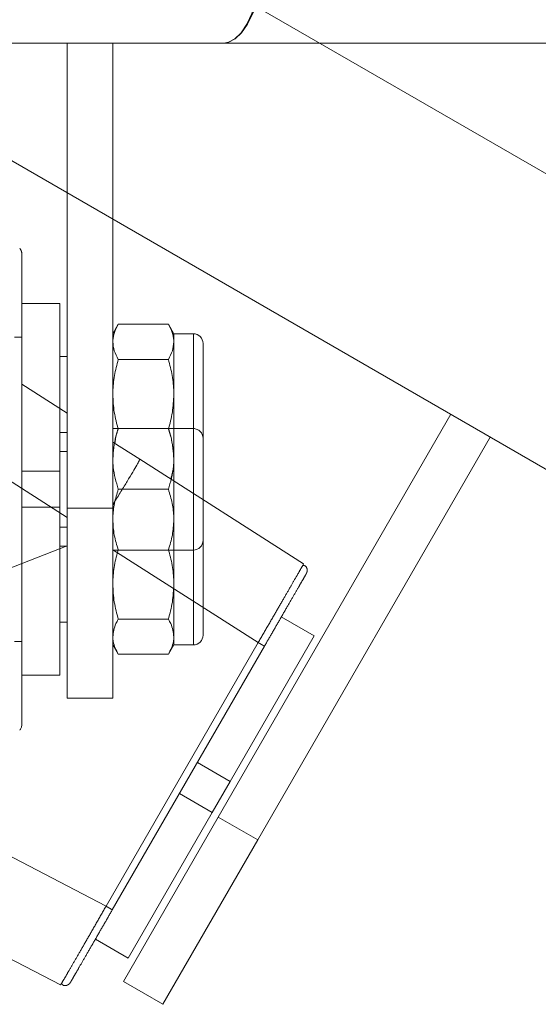
# Model space of a CAD drawing. Units: millimetres. Extents: x 0 to 320, y 0 to 80.
# Drawn here: x 14 to 14, y 7 to 8 of the extents above; entities that cross this region are included whole.
import ezdxf

# ---------------------------------------------------------------- set-up
doc = ezdxf.new("R2010")
doc.units = ezdxf.units.MM
doc.linetypes.add('PHANTOM', pattern=[1.27, 0.635, -0.127, 0.127, -0.127, 0.127, -0.127])

msp = doc.modelspace()

# ---------------------------------------------------------------- linework, layer by layer
at = {"color": 7, "linetype": 'PHANTOM', "lineweight": 18}
for p, q in [((14.52875, 7.45289), (14.16241, 7.66439)), ((13.92028, 7.60962), (14.4445, 7.30696)), ((14.26857, 7.60311), (17.06317, 7.60311)), ((14.1024, 7.50447), (14.1024, 7.29661)), ((14.1324, 7.48715), (14.1324, 7.29661)), ((14.0724, 7.43161), (14.0974, 7.43161)), ((14.0974, 7.43161), (14.0974, 7.36247)), ((14.0724, 7.40937), (14.0724, 7.34751)), ((14.1024, 7.35929), (14.0724, 7.3784)), ((14.35519, 7.35852), (14.20194, 7.09309)), ((14.13598, 7.34911), (14.16903, 7.34911)), ((14.18547, 7.34911), (14.1726, 7.34911)), ((14.1726, 7.32911), (14.1726, 7.34911)), ((14.1919, 7.34267), (14.1919, 7.32589)), ((14.38117, 7.34352), (14.22792, 7.07809)), ((14.15011, 7.3289), (14.1324, 7.34017)), ((14.25817, 7.26005), (14.15011, 7.3289)), ((14.1726, 7.32911), (14.1726, 7.31456)), ((14.1919, 7.32589), (14.1919, 7.30227)), ((14.1418, 7.31422), (14.14144, 7.31363)), ((14.1024, 7.29661), (14.1324, 7.29661)), ((14.1024, 7.22196), (14.1024, 7.29661)), ((14.1324, 7.29661), (14.1324, 7.22042)), ((14.1024, 7.27185), (13.87893, 7.18452)), ((14.25817, 7.26005), (14.25762, 7.259)), ((14.24346, 7.225), (14.26511, 7.2125)), ((14.2282, 7.20814), (14.12794, 7.03447)), ((14.26511, 7.2125), (14.20979, 7.11668)), ((14.23234, 7.20575), (14.13208, 7.03208)), ((14.18814, 7.12918), (14.20979, 7.11668)), ((14.20979, 7.11668), (14.19794, 7.09615)), ((14.12794, 7.03447), (13.97244, 7.11542)), ((14.19794, 7.09615), (14.17629, 7.10865)), ((14.19794, 7.09615), (14.14261, 7.00033)), ((14.13944, 6.98484), (14.20194, 7.09309)), ((14.20194, 7.09309), (14.22792, 7.07809)), ((14.22792, 7.07809), (14.16542, 6.96984)), ((13.98544, 7.04114), (14.09797, 6.98256)), ((14.14261, 7.00033), (14.12096, 7.01283)), ((14.09859, 6.98356), (14.09797, 6.98256)), ((14.16542, 6.96984), (14.13944, 6.98484))]:
    msp.add_line(p, q, dxfattribs=at)
at = {"color": 7, "linetype": 'Continuous', "lineweight": 18}
for p, q in [((11.73801, 7.60311), (14.20553, 7.60311)), ((14.1024, 7.60311), (14.1024, 7.29661)), ((14.1324, 7.60311), (14.1324, 7.29661)), ((14.20553, 7.60311), (17.06317, 7.60311)), ((14.0724, 7.43161), (14.0974, 7.43161)), ((14.0974, 7.43161), (14.0974, 7.32096)), ((14.13598, 7.41779), (14.1324, 7.41161)), ((14.13598, 7.41779), (14.16903, 7.41779)), ((14.1726, 7.41161), (14.16903, 7.41779)), ((14.0724, 7.40937), (14.0724, 7.20884)), ((14.18547, 7.41161), (14.1726, 7.41161)), ((14.1726, 7.41161), (14.1726, 7.40625)), ((14.1726, 7.37161), (14.1726, 7.40625)), ((14.1919, 7.40517), (14.1919, 7.34267)), ((14.1024, 7.39661), (14.0974, 7.39661)), ((14.13598, 7.3947), (14.16903, 7.3947)), ((14.1726, 7.34895), (14.1726, 7.37161)), ((14.13598, 7.34911), (14.16903, 7.34911)), ((14.18547, 7.34911), (14.1726, 7.34911)), ((14.1726, 7.32911), (14.1726, 7.34911)), ((14.0974, 7.34661), (14.1024, 7.34661)), ((14.1919, 7.34267), (14.1919, 7.32589)), ((14.1024, 7.33411), (14.0974, 7.33411)), ((14.1726, 7.32911), (14.1726, 7.28911)), ((14.1919, 7.32589), (14.1919, 7.27554)), ((14.0724, 7.32096), (14.0974, 7.32096)), ((14.0974, 7.32096), (14.0974, 7.29726)), ((14.13598, 7.30911), (14.16903, 7.30911)), ((14.0974, 7.29726), (14.0724, 7.29726)), ((14.0974, 7.29726), (14.0974, 7.18661)), ((14.1024, 7.29661), (14.1324, 7.29661)), ((14.1024, 7.17161), (14.1024, 7.29661)), ((14.1324, 7.29661), (14.1324, 7.17161)), ((14.1726, 7.26911), (14.1726, 7.28911)), ((14.0974, 7.28411), (14.1024, 7.28411)), ((14.1024, 7.27161), (14.0974, 7.27161)), ((14.1919, 7.27554), (14.1919, 7.21754)), ((14.13598, 7.26911), (14.16903, 7.26911)), ((14.1726, 7.26911), (14.18547, 7.26911)), ((14.1726, 7.24661), (14.1726, 7.26911)), ((14.1726, 7.21196), (14.1726, 7.24661)), ((14.0974, 7.22161), (14.1024, 7.22161)), ((14.13598, 7.22351), (14.16903, 7.22351)), ((14.1919, 7.21754), (14.1919, 7.21304)), ((14.1324, 7.20661), (14.13598, 7.20042)), ((14.16903, 7.20042), (14.1726, 7.20661)), ((14.1726, 7.21196), (14.1726, 7.20661)), ((14.1726, 7.20661), (14.18547, 7.20661)), ((14.13598, 7.20042), (14.16903, 7.20042)), ((14.0974, 7.18661), (14.0724, 7.18661)), ((14.1324, 7.17161), (14.1024, 7.17161))]:
    msp.add_line(p, q, dxfattribs=at)
at = {"color": 8, "linetype": 'Continuous', "lineweight": 18}
for p, q in [((14.18547, 7.41161), (14.18547, 7.34911)), ((14.18547, 7.34911), (14.18547, 7.32911)), ((14.18547, 7.32911), (14.18547, 7.26911)), ((14.18547, 7.26911), (14.18547, 7.21196)), ((14.18547, 7.21196), (14.18547, 7.20661))]:
    msp.add_line(p, q, dxfattribs=at)
at = {"color": 8, "linetype": 'PHANTOM', "lineweight": 18}
for p, q in [((13.97997, 7.36862), (14.1024, 7.29063)), ((14.18547, 7.34911), (14.18547, 7.32911)), ((14.18547, 7.32911), (14.18547, 7.30637)), ((14.1324, 7.26917), (14.2282, 7.20814))]:
    msp.add_line(p, q, dxfattribs=at)
at = {"color": 7, "linetype": 'Continuous', "lineweight": 18, "flags": 128}
for points in [[(14.20553, 7.60311), (14.20871, 7.60361), (14.21289, 7.60585), (14.21691, 7.60982), (14.22068, 7.61544), (14.22413, 7.6226), (14.22719, 7.63113), (14.22978, 7.64087), (14.23186, 7.6516), (14.23338, 7.66308), (14.2343, 7.67509), (14.23461, 7.68736)], [(14.20553, 7.60311), (14.20882, 7.60361), (14.21313, 7.60585), (14.21729, 7.60982), (14.22119, 7.61544), (14.22476, 7.6226), (14.22791, 7.63113), (14.2306, 7.64087), (14.23274, 7.6516), (14.23431, 7.66308), (14.23526, 7.67509), (14.23558, 7.68736)]]:
    msp.add_lwpolyline(points, dxfattribs=at)
at = {"color": 7, "linetype": 'Continuous', "lineweight": 18}
for centre, start, end in [((14.18547, 7.40517), 0, 90), ((14.18547, 7.34267), 0, 90), ((14.18547, 7.27554), 270, 0), ((14.18547, 7.21304), 270, 0)]:
    msp.add_arc(centre, 0.00643, start, end, dxfattribs=at)
at = {"color": 7, "linetype": 'PHANTOM', "lineweight": 18}
msp.add_arc((14.18547, 7.34267), 0.00643, 360, 90, dxfattribs=at)
for start_param, end_param in [(5.515224, 6.283185), (5.146842, 5.498738)]:
    msp.add_ellipse((14.11787, 7.27829), major_axis=(0.03224, 0.0506), ratio=0.021038, start_param=start_param, end_param=end_param, dxfattribs=at)
at = {"color": 7, "linetype": 'Continuous', "lineweight": 18}
for points in [[(14.0724, 7.46432), (14.07239, 7.46464), (14.07235, 7.46527), (14.07207, 7.46619), (14.07164, 7.46705), (14.07122, 7.46754), (14.07102, 7.46778)], [(14.06762, 7.40937), (14.06794, 7.40937), (14.06857, 7.40937), (14.06948, 7.40937), (14.07032, 7.40937), (14.07078, 7.40937), (14.07102, 7.40937)], [(14.0724, 7.40937), (14.07239, 7.40937), (14.07235, 7.40937), (14.07207, 7.40937), (14.07164, 7.40937), (14.07122, 7.40937), (14.07102, 7.40937)], [(14.07102, 7.20884), (14.07078, 7.20884), (14.07032, 7.20884), (14.06948, 7.20884), (14.06857, 7.20884), (14.06794, 7.20884), (14.06762, 7.20884)], [(14.07102, 7.20884), (14.07122, 7.20884), (14.07164, 7.20884), (14.07207, 7.20884), (14.07235, 7.20884), (14.07239, 7.20884), (14.0724, 7.20884)], [(14.0724, 7.15389), (14.07239, 7.15357), (14.07235, 7.15294), (14.07207, 7.15202), (14.07164, 7.15116), (14.07122, 7.15068), (14.07102, 7.15043)]]:
    msp.add_open_spline(points, degree=3, dxfattribs=at)
at = {"color": 7, "linetype": 'PHANTOM', "lineweight": 18}
for points in [[(14.0724, 7.46432), (14.07239, 7.46464), (14.07235, 7.46527), (14.07207, 7.46619), (14.07164, 7.46705), (14.07122, 7.46754), (14.07102, 7.46778)], [(14.06762, 7.40937), (14.06794, 7.40937), (14.06857, 7.40937), (14.06948, 7.40937), (14.07032, 7.40937), (14.07078, 7.40937), (14.07102, 7.40937)], [(14.0724, 7.40937), (14.07239, 7.40937), (14.07235, 7.40937), (14.07207, 7.40937), (14.07164, 7.40937), (14.07122, 7.40937), (14.07102, 7.40937)], [(14.25982, 7.25333), (14.25996, 7.25362), (14.26025, 7.25419), (14.26046, 7.25512), (14.26052, 7.25608), (14.2604, 7.25671), (14.26034, 7.25702)], [(14.2282, 7.20814), (14.22848, 7.20798), (14.22903, 7.20766), (14.22981, 7.20721), (14.23054, 7.20679), (14.23094, 7.20656), (14.23114, 7.20644)], [(14.23234, 7.20575), (14.23233, 7.20576), (14.2323, 7.20577), (14.23205, 7.20591), (14.23168, 7.20613), (14.23132, 7.20634), (14.23114, 7.20644)], [(14.13088, 7.03277), (14.13067, 7.03289), (14.13027, 7.03312), (14.12955, 7.03354), (14.12876, 7.034), (14.12821, 7.03431), (14.12794, 7.03447)], [(14.13088, 7.03277), (14.13106, 7.03267), (14.13142, 7.03246), (14.13179, 7.03225), (14.13203, 7.03211), (14.13206, 7.03209), (14.13208, 7.03208)], [(14.1046, 6.98449), (14.10443, 6.98423), (14.10408, 6.98369), (14.10338, 6.98304), (14.10258, 6.98251), (14.10197, 6.9823), (14.10167, 6.98219)]]:
    msp.add_open_spline(points, degree=3, dxfattribs=at)
at = {"color": 7, "linetype": 'Continuous', "lineweight": 18}
for points, knots in [([(14.0724, 7.46432), (14.0724, 7.46414), (14.0724, 7.46377), (14.0724, 7.46072), (14.0724, 7.45565), (14.0724, 7.44851), (14.0724, 7.43972), (14.0724, 7.42988), (14.0724, 7.41963), (14.0724, 7.41273), (14.0724, 7.40937)], [0, 0, 0, 0, 0.116588, 0.2401, 0.368699, 0.5, 0.631301, 0.7599, 0.883412, 1, 1, 1, 1]), ([(14.1324, 7.40625), (14.13241, 7.40652), (14.13244, 7.40859), (14.13322, 7.4125), (14.13505, 7.41602), (14.13598, 7.41779)], [0, 0, 0, 0, 0.070086, 0.530782, 1, 1, 1, 1]), ([(14.1726, 7.40625), (14.1726, 7.40652), (14.17257, 7.40859), (14.17179, 7.4125), (14.16996, 7.41602), (14.16903, 7.41779)], [0, 0, 0, 0, 0.070086, 0.530782, 1, 1, 1, 1]), ([(14.13598, 7.3947), (14.13498, 7.39658), (14.13296, 7.40036), (14.13259, 7.40427), (14.1324, 7.40625)], [0, 0, 0, 0, 0.495458, 1, 1, 1, 1]), ([(14.16903, 7.3947), (14.17003, 7.39658), (14.17205, 7.40036), (14.17242, 7.40427), (14.1726, 7.40625)], [0, 0, 0, 0, 0.495458, 1, 1, 1, 1]), ([(14.1324, 7.37161), (14.13241, 7.37215), (14.13244, 7.3763), (14.13322, 7.38411), (14.13505, 7.39115), (14.13598, 7.3947)], [0, 0, 0, 0, 0.070086, 0.530782, 1, 1, 1, 1]), ([(14.1726, 7.37161), (14.1726, 7.37215), (14.17257, 7.3763), (14.17179, 7.38411), (14.16996, 7.39115), (14.16903, 7.3947)], [0, 0, 0, 0, 0.070086, 0.530782, 1, 1, 1, 1]), ([(14.13598, 7.34851), (14.13498, 7.35226), (14.13296, 7.35983), (14.13259, 7.36766), (14.1324, 7.37161)], [0, 0, 0, 0, 0.495458, 1, 1, 1, 1]), ([(14.16903, 7.34851), (14.17003, 7.35226), (14.17205, 7.35983), (14.17242, 7.36766), (14.1726, 7.37161)], [0, 0, 0, 0, 0.495458, 1, 1, 1, 1]), ([(14.13598, 7.34911), (14.13544, 7.34743), (14.13334, 7.34091), (14.1328, 7.33413), (14.1324, 7.32911)], [0, 0, 0, 0, 0.257551, 1, 1, 1, 1]), ([(14.13598, 7.34911), (14.13498, 7.34911), (14.13296, 7.34911), (14.13259, 7.34911), (14.1324, 7.34911)], [0, 0, 0, 0, 0.495458, 1, 1, 1, 1]), ([(14.16903, 7.34911), (14.16957, 7.34743), (14.17166, 7.34091), (14.1722, 7.33413), (14.1726, 7.32911)], [0, 0, 0, 0, 0.257551, 1, 1, 1, 1]), ([(14.16903, 7.34911), (14.17003, 7.34911), (14.17205, 7.34911), (14.17242, 7.34911), (14.1726, 7.34911)], [0, 0, 0, 0, 0.495458, 1, 1, 1, 1]), ([(14.1324, 7.32911), (14.13246, 7.32729), (14.13265, 7.32052), (14.13457, 7.31393), (14.13598, 7.30911)], [0, 0, 0, 0, 0.268634, 1, 1, 1, 1]), ([(14.1726, 7.32911), (14.17255, 7.32729), (14.17235, 7.32052), (14.17043, 7.31393), (14.16903, 7.30911)], [0, 0, 0, 0, 0.268634, 1, 1, 1, 1]), ([(14.1324, 7.28911), (14.13241, 7.28958), (14.13244, 7.29317), (14.13322, 7.29994), (14.13505, 7.30603), (14.13598, 7.30911)], [0, 0, 0, 0, 0.070086, 0.530782, 1, 1, 1, 1]), ([(14.1726, 7.28911), (14.1726, 7.28958), (14.17257, 7.29317), (14.17179, 7.29994), (14.16996, 7.30603), (14.16903, 7.30911)], [0, 0, 0, 0, 0.070086, 0.530782, 1, 1, 1, 1]), ([(14.13598, 7.26911), (14.13498, 7.27235), (14.13296, 7.27891), (14.13259, 7.28569), (14.1324, 7.28911)], [0, 0, 0, 0, 0.495458, 1, 1, 1, 1]), ([(14.16903, 7.26911), (14.17003, 7.27235), (14.17205, 7.27891), (14.17242, 7.28569), (14.1726, 7.28911)], [0, 0, 0, 0, 0.495458, 1, 1, 1, 1]), ([(14.1324, 7.24661), (14.13241, 7.24715), (14.13244, 7.2513), (14.13322, 7.25911), (14.13505, 7.26615), (14.13598, 7.2697)], [0, 0, 0, 0, 0.0700858, 0.5307822, 1, 1, 1, 1]), ([(14.1324, 7.26911), (14.13241, 7.26911), (14.13244, 7.26911), (14.13322, 7.26911), (14.13505, 7.26911), (14.13598, 7.26911)], [0, 0, 0, 0, 0.070086, 0.530782, 1, 1, 1, 1]), ([(14.1726, 7.24661), (14.1726, 7.24715), (14.17257, 7.2513), (14.17179, 7.25911), (14.16996, 7.26615), (14.16903, 7.2697)], [0, 0, 0, 0, 0.070086, 0.530782, 1, 1, 1, 1]), ([(14.1726, 7.26911), (14.1726, 7.26911), (14.17257, 7.26911), (14.17179, 7.26911), (14.16996, 7.26911), (14.16903, 7.26911)], [0, 0, 0, 0, 0.070086, 0.530782, 1, 1, 1, 1]), ([(14.13598, 7.22351), (14.13498, 7.22726), (14.13296, 7.23483), (14.13259, 7.24266), (14.1324, 7.24661)], [0, 0, 0, 0, 0.495458, 1, 1, 1, 1]), ([(14.16903, 7.22351), (14.17003, 7.22726), (14.17205, 7.23483), (14.17242, 7.24266), (14.1726, 7.24661)], [0, 0, 0, 0, 0.495458, 1, 1, 1, 1]), ([(14.13598, 7.22351), (14.13544, 7.22254), (14.13334, 7.21878), (14.1328, 7.21487), (14.1324, 7.21196)], [0, 0, 0, 0, 0.257551, 1, 1, 1, 1]), ([(14.16903, 7.22351), (14.16957, 7.22254), (14.17166, 7.21878), (14.1722, 7.21487), (14.1726, 7.21196)], [0, 0, 0, 0, 0.257551, 1, 1, 1, 1]), ([(14.0724, 7.20884), (14.0724, 7.20549), (14.0724, 7.19858), (14.0724, 7.18834), (14.0724, 7.17849), (14.0724, 7.1697), (14.0724, 7.16256), (14.0724, 7.15749), (14.0724, 7.15444), (14.0724, 7.15407), (14.0724, 7.15389)], [0, 0, 0, 0, 0.116588, 0.2401, 0.368699, 0.5, 0.631301, 0.7599, 0.883412, 1, 1, 1, 1]), ([(14.1324, 7.21196), (14.13246, 7.21091), (14.13265, 7.20701), (14.13457, 7.2032), (14.13598, 7.20042)], [0, 0, 0, 0, 0.2686336, 1, 1, 1, 1]), ([(14.1726, 7.21196), (14.17255, 7.21091), (14.17235, 7.20701), (14.17043, 7.2032), (14.16903, 7.20042)], [0, 0, 0, 0, 0.268634, 1, 1, 1, 1])]:
    msp.add_open_spline(points, degree=3, knots=knots, dxfattribs=at)
at = {"color": 7, "linetype": 'PHANTOM', "lineweight": 18}
for points, knots in [([(14.0724, 7.46432), (14.0724, 7.46414), (14.0724, 7.46377), (14.0724, 7.46072), (14.0724, 7.45565), (14.0724, 7.44851), (14.0724, 7.43972), (14.0724, 7.42988), (14.0724, 7.41963), (14.0724, 7.41273), (14.0724, 7.40937)], [0, 0, 0, 0, 0.116588, 0.2401, 0.368699, 0.5, 0.631301, 0.7599, 0.883412, 1, 1, 1, 1]), ([(14.13598, 7.34911), (14.13498, 7.34911), (14.13296, 7.34911), (14.13259, 7.34911), (14.1324, 7.34911)], [0, 0, 0, 0, 0.495458, 1, 1, 1, 1]), ([(14.13598, 7.34911), (14.1354, 7.34743), (14.1343, 7.34422), (14.13397, 7.34088), (14.1338, 7.33928)], [0, 0, 0, 0, 0.520811, 1, 1, 1, 1]), ([(14.16903, 7.34911), (14.16957, 7.34743), (14.17166, 7.34091), (14.1722, 7.33413), (14.1726, 7.32911)], [0, 0, 0, 0, 0.257551, 1, 1, 1, 1]), ([(14.16903, 7.34911), (14.17003, 7.34911), (14.17205, 7.34911), (14.17242, 7.34911), (14.1726, 7.34911)], [0, 0, 0, 0, 0.495458, 1, 1, 1, 1]), ([(14.1726, 7.32911), (14.17257, 7.32729), (14.17249, 7.32281), (14.17128, 7.31845), (14.17056, 7.31587)], [0, 0, 0, 0, 0.406817, 1, 1, 1, 1]), ([(14.26034, 7.25702), (14.2601, 7.25759), (14.25961, 7.25874), (14.25827, 7.25895), (14.25759, 7.25906)], [0, 0, 0, 0, 0.4971654, 1, 1, 1, 1]), ([(14.25982, 7.25333), (14.25973, 7.25318), (14.25955, 7.25286), (14.25802, 7.25021), (14.25548, 7.24583), (14.25191, 7.23964), (14.24752, 7.23203), (14.2426, 7.2235), (14.23747, 7.21463), (14.23402, 7.20865), (14.23234, 7.20575)], [0, 0, 0, 0, 0.116588, 0.2401, 0.368699, 0.5, 0.631301, 0.7599, 0.883412, 1, 1, 1, 1]), ([(14.24948, 7.2448), (14.24807, 7.24237), (14.24523, 7.23745), (14.24005, 7.22851), (14.23432, 7.21864), (14.23026, 7.21167), (14.2282, 7.20814)], [0, 0, 0, 0, 0.239721, 0.48628, 0.739698, 1, 1, 1, 1]), ([(14.13208, 7.03208), (14.1304, 7.02918), (14.12695, 7.0232), (14.12183, 7.01432), (14.1169, 7.00579), (14.11251, 6.99819), (14.10894, 6.992), (14.10641, 6.98761), (14.10488, 6.98497), (14.10469, 6.98465), (14.1046, 6.98449)], [0, 0, 0, 0, 0.116588, 0.2401, 0.368699, 0.5, 0.631301, 0.7599, 0.883412, 1, 1, 1, 1]), ([(14.12794, 7.03447), (14.12591, 7.03092), (14.1219, 7.02392), (14.11622, 7.01402), (14.11107, 7.00507), (14.10822, 7.00015), (14.10682, 6.99772)], [0, 0, 0, 0, 0.260302, 0.51372, 0.760279, 1, 1, 1, 1]), ([(14.09853, 6.98356), (14.09896, 6.98303), (14.09982, 6.98197), (14.10106, 6.98212), (14.10167, 6.98219)], [0, 0, 0, 0, 0.502834, 1, 1, 1, 1])]:
    msp.add_open_spline(points, degree=3, knots=knots, dxfattribs=at)
at = {"color": 8, "linetype": 'PHANTOM', "lineweight": 18}
for points, knots in [([(14.25762, 7.259), (14.25761, 7.25899), (14.25742, 7.25863), (14.25594, 7.25603), (14.2533, 7.25143), (14.25074, 7.24699), (14.24948, 7.2448)], [0, 0, 0, 0, 0.018204, 0.354565, 0.681819, 1, 1, 1, 1]), ([(14.10682, 6.99772), (14.10556, 6.99553), (14.10299, 6.99109), (14.10033, 6.98651), (14.09882, 6.98393), (14.0986, 6.98358), (14.09859, 6.98356)], [0, 0, 0, 0, 0.3181861, 0.6454465, 0.9818133, 1, 1, 1, 1])]:
    msp.add_open_spline(points, degree=3, knots=knots, dxfattribs=at)

doc.saveas('drawing.dxf')
